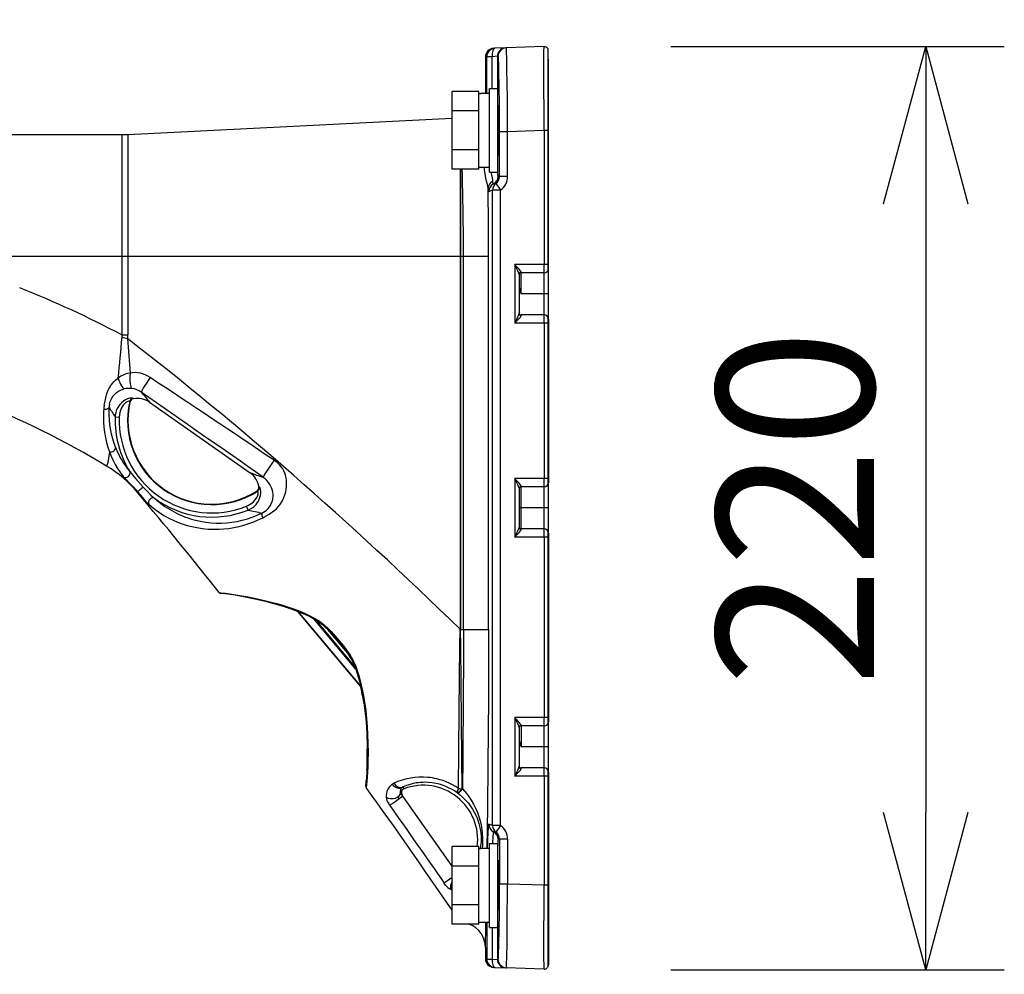
# Model space of a CAD drawing. Units: millimetres. Extents: x 2018 to 2154, y 615 to 729.
# Drawn here: x 2094 to 2110, y 695 to 710 of the extents above; entities that cross this region are included whole.
import ezdxf

# ---------------------------------------------------------------- set-up
doc = ezdxf.new("R2010")
doc.units = ezdxf.units.MM
doc.layers.add('GAIKEI', color=7, linetype='Continuous')
doc.layers.add('SUNPO', color=3, linetype='Continuous')
doc.styles.get("Standard").update_dxf_attribs({"font": 'monotxt.shx', "bigfont": 'bigfont.shx'})
doc.dimstyles.get("Standard").update_dxf_attribs({"dimscale": 0, "dimtxt": 2.5, "dimasz": 2.5, "dimexe": 1.25, "dimexo": 2, "dimtad": 1, "dimdec": 8, "dimtxsty": 'Standard', "dimblk": 'OPEN30', "dimcen": 2.5, "dimadec": 8, "dimazin": 2, "dimtfac": 1, "dimtdec": 8, "dimtmove": 0, "dimatfit": 3, "dimldrblk": 'OPEN30', "dimfxl": 1, "dimfrac": 2, "dimarcsym": 0})

# ---------------------------------------------------------------- blocks, each defined once
blk = doc.blocks.new('_Open30')
at = {"color": 0, "linetype": 'ByBlock', "lineweight": -2}
for p, q in [((-1, 0.2679), (0, 0)), ((0, 0), (-1, -0.2679)), ((0, 0), (-1, 0))]:
    blk.add_line(p, q, dxfattribs=at)
blk = doc.blocks.new('*D3')
at = {"layer": 'Defpoints', "color": 0}
for p in [(2102.768, 714.771), (2102.768, 709.573), (2080.885, 695.022)]:
    blk.add_point(p, dxfattribs=at)
at = {"layer": 'SUNPO', "color": 0, "lineweight": -2}
for p, q in [((2080.885, 697.022), (2080.885, 716.021)), ((2102.768, 711.573), (2102.768, 716.021)), ((2083.385, 714.771), (2100.268, 714.771))]:
    blk.add_line(p, q, dxfattribs=at)
at = {"layer": 'SUNPO', "color": 0, "lineweight": -2, "xscale": 2.5, "yscale": 2.5, "zscale": 2.5, "rotation": 180}
blk.add_blockref('_Open30', (2080.885, 714.771), dxfattribs=at)
at = {"layer": 'SUNPO', "color": 0, "lineweight": -2, "xscale": 2.5, "yscale": 2.5, "zscale": 2.5}
blk.add_blockref('_Open30', (2102.768, 714.771), dxfattribs=at)
at = {"layer": 'SUNPO', "color": 0, "insert": (2091.826, 716.521), "char_height": 2.5, "attachment_point": 5}
blk.add_mtext('328', dxfattribs=at)
blk = doc.blocks.new('*D4')
at = {"layer": 'Defpoints', "color": 0}
for p in [(2102.699, 709.771), (2102.699, 695.093), (2108.753, 695.093)]:
    blk.add_point(p, dxfattribs=at)
at = {"layer": 'SUNPO', "color": 0, "lineweight": -2}
for p, q in [((2104.699, 709.771), (2110.003, 709.771)), ((2108.753, 707.271), (2108.753, 697.593)), ((2104.699, 695.093), (2110.003, 695.093))]:
    blk.add_line(p, q, dxfattribs=at)
at = {"layer": 'SUNPO', "color": 0, "lineweight": -2, "xscale": 2.5, "yscale": 2.5, "zscale": 2.5}
for p, rotation in [((2108.753, 709.771), 90), ((2108.753, 695.093), 270)]:
    blk.add_blockref('_Open30', p, dxfattribs=dict(at, rotation=rotation))
at = {"layer": 'SUNPO', "color": 0, "insert": (2107.003, 702.437), "char_height": 2.5, "attachment_point": 5, "rotation": 90}
blk.add_mtext('220', dxfattribs=at)

msp = doc.modelspace()

# ---------------------------------------------------------------- linework, layer by layer
at = {"layer": 'GAIKEI', "color": 1, "ltscale": 0.3}
for p, q in [((2095.96871296, 708.3710833), (2095.96871296, 705.18536276)), ((2096.06860644, 708.37358219), (2096.06860644, 705.18536276)), ((2102.74334612, 708.43616768), (2102.74334612, 706.20220863)), ((2101.34974563, 707.82180548), (2101.34974563, 700.50611572)), ((2101.35640387, 707.82180548), (2101.35640387, 700.50611572)), ((2102.74334612, 706.30401088), (2102.21758372, 706.30401088)), ((2102.75334555, 705.83725259), (2102.31992714, 705.83725259)), ((2102.74334612, 705.3704943), (2102.21758372, 705.3704943)), ((2102.74334612, 705.47230056), (2102.74334612, 702.8015411)), ((2102.74334612, 702.90334335), (2102.21758372, 702.90334335)), ((2102.75334555, 702.43658506), (2102.28658726, 702.43658506)), ((2102.74334612, 702.07163302), (2102.74334612, 699.00079503)), ((2102.74334612, 701.96982677), (2102.21758372, 701.96982677)), ((2102.74334612, 699.10259728), (2102.21758372, 699.10259728)), ((2102.75334555, 698.63583899), (2102.31992714, 698.63583899)), ((2102.74334612, 698.16908071), (2102.21758372, 698.16908071)), ((2102.74334612, 698.27088696), (2102.74334612, 695.13573781))]:
    msp.add_line(p, q, dxfattribs=at)
at = {"layer": 'GAIKEI', "color": 7}
msp.add_line((2102.75334555, 698.23576046), (2102.75334555, 695.1708643), dxfattribs=at)
for points in [[(2101.88185455, 709.74092431, 0.4040262106), (2101.75314922, 709.60764605)], [(2102.74334359, 709.73743542, 0.2689393281), (2102.68433871, 709.76894882)], [(2095.96871286, 708.37108328, 0.0124902692), (2096.06860787, 708.37357909)], [(2095.7292675, 703.09913759, 0.042120068), (2093.638308, 704.13297457)], [(2096.22536881, 702.6751118, 0.0821118584), (2095.72926773, 703.09914052)], [(2097.51988482, 701.09022942, 0.0072709691), (2096.22539598, 702.67513208)], [(2097.51990904, 701.09025092, 0.2066179385), (2097.54319259, 701.07775173)], [(2099.85016471, 698.01454702, 0.1822027578), (2099.85626978, 697.99183592)], [(2101.22138919, 696.03956296, 0.0062924706), (2099.85629805, 697.99185249)], [(2101.75314765, 695.44569205, 0.3110516816), (2101.49577443, 695.81943217)], [(2101.75314922, 695.26552407, 0.4040262106), (2101.88185455, 695.13224581)], [(2102.68433871, 695.10422517, 0.4244747153), (2102.75334555, 695.17086428)]]:
    msp.add_lwpolyline(points, format="xyb", dxfattribs=at)
at = {"layer": 'GAIKEI', "color": 1, "ltscale": 0.3}
for points in [[(2101.90321866, 709.74167341, 0.4040341133), (2101.77455939, 709.60839205)], [(2101.81486982, 709.01947161, 0.0190542149), (2101.68152872, 709.02454339)], [(2101.81486828, 709.02454511, 0.0094841897), (2101.74818912, 709.02328099)], [(2101.75287605, 709.02309947, 0.0092379502), (2101.75314929, 709.03788232)], [(2101.4034995, 706.4373707, 0.0072084001), (2101.38353257, 707.8218021)], [(2101.91980478, 707.5940699, 0.2422302471), (2101.97558179, 707.7024457)], [(2101.9755864, 707.70245667, 0.0938324256), (2101.96477055, 707.70427769)], [(2101.99279112, 707.48566294, 0.2420133058), (2102.10426519, 707.70244542)], [(2101.88074928, 707.58476939, 0.2852293206), (2101.80664866, 707.46524556)], [(2101.91980436, 707.59407309, 0.2419739255), (2101.86431616, 707.48566232)], [(2101.88075097, 707.58476506, 0.0183347744), (2101.89812888, 707.58881114)], [(2101.91980716, 707.59407335, 0.015823402), (2101.89813307, 707.58880889)], [(2101.80327506, 706.4373717, 0.0039955773), (2101.79466024, 707.51527353)], [(2101.80664601, 707.46524538, 0.0203842409), (2101.83162851, 707.47334)], [(2102.31992714, 706.17065137, 0.4142135726), (2102.28658726, 706.13731149)], [(2102.31996077, 706.17065148, 0.0253084475), (2102.32032767, 706.1806062)], [(2102.68666579, 706.17065137, 0.4142134877), (2102.75334555, 706.23733111)], [(2095.96871166, 705.18536271, 0.0282743774), (2094.34656097, 705.93231426)], [(2102.28658726, 705.53719369, 0.4142135215), (2102.31992714, 705.50385382)], [(2102.32032673, 705.49390295, 0.0253086833), (2102.31995983, 705.50385767)], [(2102.75334555, 705.43717406, 0.4142133767), (2102.68666584, 705.50385382)], [(2096.06069791, 705.12630446, 0.0704731525), (2096.06857804, 705.18536319)], [(2095.91269461, 704.49775348, 0.0052112163), (2095.97414673, 705.15138041)], [(2096.0606769, 705.12631774, 0.0004894122), (2096.10157689, 704.57994741)], [(2098.39124239, 703.1938536, 0.0017870402), (2096.42205877, 704.50795864)], [(2096.12935317, 704.3336038, 0.0856987181), (2096.01027249, 704.32744295)], [(2096.28068599, 704.27562601, 0.122342706), (2096.12934876, 704.33358555)], [(2098.21867653, 702.92338347, 0.0001027475), (2096.2803634, 704.27576207)], [(2096.28067981, 704.27561123, 0.0069534733), (2096.4107549, 704.11556143)], [(2096.09552546, 704.12816355, 0.6734846268), (2098.13051385, 702.70324839)], [(2096.10057761, 704.1194568, 0.6694829011), (2098.12060492, 702.7050184)], [(2096.147645, 704.17832411, 0.2928256815), (2096.09551643, 704.12816685)], [(2096.15226834, 704.17011341, 0.2969132331), (2096.1005871, 704.11945529)], [(2096.41074139, 704.1155419, 0.2048896319), (2096.15226298, 704.17014029)], [(2095.69073344, 704.06678874, 0.0220437007), (2095.68269117, 704.00653795)], [(2095.76831636, 704.03356949, 0.003685611), (2095.86403558, 703.88280049)], [(2095.77428177, 704.08323435, 0.034688128), (2095.76831742, 704.0335684)], [(2095.86403888, 703.88280487, 0.1495529629), (2096.09691945, 703.0129559)], [(2095.93016889, 703.88046852, 0.543219482), (2097.95431, 702.46314673)], [(2095.86952071, 703.39637895, 0.076855825), (2096.0969515, 703.01298079)], [(2098.45723444, 703.14229417, 0.0363694773), (2098.39126016, 703.19389872)], [(2098.15055331, 702.77091929, 0.2048890136), (2098.01084332, 702.99513599)], [(2098.01085817, 702.99515498, 0.0073560322), (2098.21884149, 702.92333679)], [(2098.25235794, 702.89705706, 0.0303822916), (2098.2188381, 702.92332842)], [(2102.68666579, 702.76998384, 0.4142134877), (2102.75334555, 702.83666357)], [(2098.12060313, 702.70502652, 0.296910446), (2098.15052983, 702.77091713)], [(2098.13052134, 702.7032401, 0.2928257146), (2098.15982477, 702.76937972)], [(2102.31992714, 702.76998384, 0.4142135215), (2102.28658726, 702.73664396)], [(2102.31996077, 702.76998395, 0.0253084475), (2102.32032767, 702.77993867)], [(2096.48928448, 702.58940538, 0.2604826979), (2097.97912313, 702.40180388)], [(2097.97912262, 702.40179643, 0.0044012077), (2098.19935911, 702.3537449)], [(2102.28658726, 702.13652616, 0.4142135215), (2102.31992714, 702.10318628)], [(2102.32032673, 702.09323541, 0.0253086833), (2102.31995983, 702.10319013)], [(2102.75334555, 702.03650653, 0.4142133767), (2102.68666584, 702.10318628)], [(2099.81663531, 699.34258272, 0.0183317539), (2099.76751872, 699.60084779)], [(2102.31992714, 698.96923777, 0.4142135726), (2102.28658726, 698.93589789)], [(2102.31996077, 698.96923788, 0.0253084475), (2102.32032767, 698.9791926)], [(2102.68666579, 698.96923777, 0.4142134877), (2102.75334555, 699.03591751)], [(2099.86846306, 698.26680541, 0.0143729208), (2099.87413134, 698.60321952)], [(2102.28658726, 698.33578009, 0.4142135215), (2102.31992714, 698.30244022)], [(2102.32032673, 698.29248935, 0.0253086833), (2102.31995983, 698.30244407)], [(2102.75334555, 698.23576046, 0.4142133971), (2102.68666584, 698.30244022)], [(2099.85016516, 698.01454832, 0.0052629144), (2099.85794054, 698.09998057)], [(2100.27091545, 698.04260869, 0.2655320269), (2100.1737918, 697.83824708)], [(2100.29809392, 698.05877118, 0.0459600221), (2100.27095088, 698.04256332)], [(2100.43982412, 697.99866916, 0.0472925134), (2100.42855722, 697.99304362)], [(2101.62364363, 697.05137199, 0.5640256388), (2100.45968942, 697.9714321)], [(2100.1739123, 697.8382582, 0.1324649199), (2100.20856746, 697.73995879)], [(2100.4038987, 697.92092521, 0.1151615314), (2100.41684659, 697.88725829)], [(2100.45968707, 697.97143825, 0.4903438696), (2100.42848301, 697.87071271)], [(2101.32634278, 697.97518635, 0.0380546982), (2101.38206658, 697.9716697)], [(2100.23160009, 697.70736841, 0.0002830051), (2101.09727852, 696.47192632)], [(2101.83162858, 697.39983417, 0.0203842409), (2101.80664606, 697.4079288)], [(2101.80664866, 697.40792856, 0.2852293206), (2101.88074928, 697.28840473)], [(2101.86431614, 697.38751183, 0.2419738008), (2101.91980427, 697.27910106)], [(2102.10426526, 697.17072903, 0.2420129132), (2101.99279121, 697.3875112)], [(2101.89812896, 697.28436306, 0.0183348049), (2101.88075101, 697.28840915)], [(2101.89813044, 697.28436337, 0.0158406022), (2101.91980449, 697.2790987)], [(2101.97558184, 697.17072857, 0.2422299376), (2101.91980481, 697.27910426)], [(2101.96477013, 697.16889863, 0.0938395256), (2101.97558598, 697.17071963)], [(2101.81486982, 697.01711961, 0.0190542149), (2101.68152872, 697.0221914)], [(2101.81486828, 697.02218911, 0.0094841897), (2101.74818912, 697.02092499)], [(2101.11958846, 696.43980708, 0.131412531), (2101.19925307, 696.37416287)], [(2101.19922894, 696.37411118, 0.0273869192), (2101.22141506, 696.36524482)], [(2101.75316723, 695.44568873, 0.0003579452), (2101.75969377, 695.84862517)]]:
    msp.add_lwpolyline(points, format="xyb", dxfattribs=at)
at = {"layer": 'GAIKEI', "color": 7}
for points in [[(2101.88185702, 709.74092406), (2101.90321934, 709.74167301)], [(2102.07082638, 709.74752536), (2101.90321934, 709.74167301)], [(2102.68434201, 709.76894876), (2102.08331656, 709.74796491)], [(2102.74334612, 709.73743631), (2102.74334612, 708.43616768)], [(2101.75314922, 709.60764603), (2101.75314922, 709.03788086)], [(2102.75334555, 709.5713189), (2102.74334612, 709.5713189)], [(2102.75334555, 706.23733113), (2102.75334555, 709.5713189)], [(2096.06860644, 708.37358219), (2101.22141644, 708.63122143)], [(2086.75020422, 708.3710833), (2095.96871296, 708.3710833)], [(2102.75334555, 705.43723914), (2102.75334555, 706.23700546)], [(2102.75334555, 705.43717406), (2102.75334555, 702.83666359)], [(2102.75334555, 702.03657161), (2102.75334555, 702.83633793)], [(2102.75334555, 702.03650653), (2102.75334555, 699.03591753)], [(2099.08630093, 700.63532001), (2099.02931948, 700.66809005), (2098.94420344, 700.71226792), (2098.85979567, 700.75136653), (2098.77630755, 700.78622857), (2098.66667509, 700.82726036), (2098.55924841, 700.86316821), (2098.42838779, 700.90226695), (2098.27707222, 700.94235455), (2098.10984379, 700.98153864), (2097.93399541, 701.01788618), (2097.77494725, 701.04666369), (2097.65424489, 701.06523427), (2097.56982886, 701.07540067), (2097.54569092, 701.07755762), (2097.54319203, 701.077753)], [(2099.08630093, 700.63532001), (2099.11881865, 700.61376218), (2099.16215809, 700.58000716), (2099.20483006, 700.54244698), (2099.2569927, 700.49185919), (2099.3179544, 700.42751549), (2099.39689243, 700.33764198), (2099.41625663, 700.31460679)], [(2099.41625663, 700.31460679), (2099.49253707, 700.21979658), (2099.5509388, 700.14112301), (2099.59232879, 700.07981137)], [(2099.65837363, 699.95682576), (2099.64178104, 699.99360872), (2099.61673945, 700.03988247), (2099.59232879, 700.07981137)], [(2099.65837363, 699.95682576), (2099.68453436, 699.88771633), (2099.70807418, 699.81830977), (2099.72921273, 699.74891549), (2099.74816992, 699.67974097), (2099.76514912, 699.6109408), (2099.78034583, 699.54262913), (2099.7939309, 699.47488303), (2099.81685207, 699.34131601), (2099.83493015, 699.21057741), (2099.8489221, 699.08288315), (2099.85941402, 698.95842432), (2099.86686588, 698.83757539), (2099.87312938, 698.66424617), (2099.87444791, 698.50219449), (2099.87180259, 698.35397207), (2099.86624323, 698.22326614), (2099.85686632, 698.08692338), (2099.85142099, 698.02698735), (2099.85016341, 698.01454997)], [(2102.75334555, 698.23582554), (2102.75334555, 699.03559186)], [(2101.75314922, 695.44569038), (2101.75314922, 695.26552409)], [(2101.90321934, 695.13150111), (2101.88185702, 695.13224592)], [(2101.90321934, 695.13150111), (2102.07082638, 695.12564876)], [(2102.68434201, 695.10422536), (2102.08331656, 695.12521334)]]:
    msp.add_lwpolyline(points, dxfattribs=at)
at = {"layer": 'GAIKEI', "color": 1, "ltscale": 0.3}
for points in [[(2102.07082638, 709.74752536), (2102.08331656, 709.74796491)], [(2102.10426387, 708.4159081), (2102.10108538, 708.94487354), (2102.0953876, 709.40819275), (2102.09136668, 709.59788652), (2102.08917305, 709.66782225), (2102.08577478, 709.73344379), (2102.08412645, 709.7463614), (2102.08376838, 709.74747655), (2102.08358515, 709.74778981), (2102.08340618, 709.74794451), (2102.08331656, 709.74796491)], [(2102.68434201, 708.43616768), (2102.68338155, 709.42812666), (2102.68368268, 709.6881549), (2102.68422798, 709.76728017), (2102.68430133, 709.76876166), (2102.68434201, 709.76894876)], [(2101.75314922, 709.60764603), (2101.77455649, 709.60839485)], [(2101.77455649, 709.02408829), (2101.77455649, 709.60839485)], [(2101.8583376, 709.60839485), (2101.77455649, 709.60839485)], [(2101.94213898, 709.6142472), (2101.8583376, 709.60839485)], [(2101.8583376, 709.10454835), (2101.8583376, 709.60839485)], [(2101.94213898, 709.6142472), (2101.9546333, 709.61468675)], [(2101.94213898, 709.6142472), (2101.94213898, 709.10454835)], [(2101.97558061, 708.4159081), (2101.9741562, 708.85066144), (2101.97139273, 709.13551549), (2101.96739221, 709.36713656), (2101.96417291, 709.48345979), (2101.96064035, 709.5645101), (2101.95817, 709.59758539), (2101.95589902, 709.61252979), (2101.95539025, 709.61391753), (2101.95505659, 709.61445484), (2101.95488562, 709.6146054), (2101.9546333, 709.61468675)], [(2101.81486787, 707.77095324), (2101.81486787, 709.10454835)], [(2101.81486787, 709.10454835), (2101.94822738, 709.10454835)], [(2101.94822738, 707.77095324), (2101.94822738, 709.10454835)], [(2101.22141644, 707.82180548), (2101.22141644, 709.05372864)], [(2101.64816848, 709.05372864), (2101.22141644, 709.05372864)], [(2101.64816848, 707.82180548), (2101.64816848, 709.05372864)], [(2101.64816848, 709.02454811), (2101.68152463, 709.02454811)], [(2101.75370279, 709.02347777), (2101.75314922, 709.03788086)], [(2101.64816848, 708.74574578), (2101.22141644, 708.74574578)], [(2101.95886587, 708.77116184), (2101.94822738, 708.77116184)], [(2101.97558061, 707.70244619), (2101.97558061, 708.4159081)], [(2102.10426387, 708.4159081), (2101.97558061, 708.4159081)], [(2102.68434201, 708.43616768), (2102.10426387, 708.4159081)], [(2102.10426387, 707.70244619), (2102.10426387, 708.4159081)], [(2102.68434201, 708.43616768), (2102.68434201, 706.30401088)], [(2102.74334612, 708.43616768), (2102.68434201, 708.43616768)], [(2102.75334555, 708.45755041), (2102.74334612, 708.45755041)], [(2101.64816848, 708.12978434), (2101.22141644, 708.12978434)], [(2101.95886587, 708.10436428), (2101.94822738, 708.10436428)], [(2101.64816848, 707.85098601), (2101.81486787, 707.85098601)], [(2101.79466137, 707.51527558), (2101.78999325, 707.54988531), (2101.78478383, 707.57446693), (2101.77141054, 707.62786288), (2101.75913599, 707.67778308), (2101.74568522, 707.7449716), (2101.73719969, 707.80929489), (2101.73409441, 707.85098601)], [(2101.64816848, 707.82180548), (2101.22141644, 707.82180548)], [(2101.81486787, 707.77095324), (2101.94822738, 707.77095324)], [(2101.87268775, 707.62974312), (2101.87075044, 707.64591656), (2101.86369345, 707.6824716), (2101.84816707, 707.75370132), (2101.84488269, 707.77095324)], [(2101.95494256, 707.70428575), (2101.95487748, 707.70429788), (2101.95474719, 707.70437523), (2101.9546129, 707.70453393), (2101.95434845, 707.70508337), (2101.95316008, 707.71144049), (2101.95198798, 707.7240975), (2101.94973327, 707.76781955), (2101.94822738, 707.81332809)], [(2101.96476716, 707.70428575), (2101.95494256, 707.70428575)], [(2102.10426387, 707.70244619), (2101.97558061, 707.70244619)], [(2101.88075, 707.58476762), (2101.88022096, 707.58483683), (2101.87979768, 707.58515423), (2101.87916689, 707.58606588), (2101.87792558, 707.58945201), (2101.87610629, 707.59839736), (2101.87268775, 707.62974312)], [(2101.86431197, 707.48566363), (2101.83162742, 707.47334028)], [(2101.86431197, 697.38751049), (2101.86431197, 707.48566363)], [(2101.99279586, 707.48566363), (2101.86431197, 707.48566363)], [(2101.99279586, 697.38751049), (2101.99279586, 707.48566363)], [(2091.68450613, 706.43737039), (2101.80327706, 706.43737039)], [(2101.40349978, 700.50287215), (2101.40349978, 706.43737039)], [(2101.80327706, 700.50287215), (2101.80327706, 706.43737039)], [(2102.21758372, 706.30401088), (2102.21758372, 705.3704943)], [(2102.32037083, 706.18060613), (2102.31849873, 706.1884446), (2102.3154504, 706.1944271), (2102.30671655, 706.20724295), (2102.28922858, 706.22834496), (2102.24901069, 706.2715093), (2102.21758372, 706.30401088)], [(2102.28658726, 706.14975287), (2102.28622506, 706.15445753), (2102.28368963, 706.16532806), (2102.27946507, 706.17746831), (2102.26839116, 706.2032139), (2102.25221372, 706.23653337), (2102.21758372, 706.30401088)], [(2102.6866658, 706.17065137), (2102.68660472, 706.17070018), (2102.68656004, 706.1707978), (2102.68634427, 706.17194963), (2102.68573788, 706.18174568), (2102.68451284, 706.25352484), (2102.68434201, 706.30401088)], [(2102.28658726, 706.14975287), (2102.28658726, 705.52475632)], [(2102.31992714, 705.83725259), (2102.31992714, 706.17065537)], [(2102.6866658, 706.17065137), (2102.31992714, 706.17065137)], [(2102.6866658, 705.50385382), (2102.6866658, 706.17065537)], [(2102.28658726, 705.98257725), (2102.28767388, 705.96367714), (2102.29044949, 705.94464261), (2102.29440947, 705.92547378), (2102.30062402, 705.90103871), (2102.31520621, 705.85221726), (2102.31992714, 705.83725259)], [(2102.21758372, 705.3704943), (2102.25202235, 705.43759321), (2102.26813884, 705.47075398), (2102.27935531, 705.49675602), (2102.28364482, 705.50902243), (2102.28621692, 705.52000685), (2102.28658726, 705.52475632)], [(2102.6866658, 705.50385382), (2102.31992714, 705.50385382)], [(2102.68434201, 705.3704943), (2102.68490772, 705.45782425), (2102.6856484, 705.49041118), (2102.68621811, 705.50133452), (2102.68652337, 705.5036055), (2102.68658845, 705.50378047), (2102.6866658, 705.50385382)], [(2102.21758372, 705.3704943), (2102.26908303, 705.42410589), (2102.2932251, 705.45075499), (2102.30893458, 705.47024535), (2102.31514927, 705.47956518), (2102.31928822, 705.48809552), (2102.32037083, 705.49390306)], [(2102.68434201, 705.3704943), (2102.68434201, 702.90334335)], [(2095.96871296, 705.18536276), (2095.97326306, 705.16811898), (2095.97413403, 705.15138383)], [(2095.96871296, 705.18536276), (2096.06860644, 705.18536276)], [(2095.97413403, 705.15138383), (2096.06067448, 705.12630984)], [(2096.1015353, 704.57991752), (2096.0629576, 704.5725186), (2096.02295948, 704.55998774), (2096.00148713, 704.55116841), (2095.97921716, 704.5404159), (2095.95741115, 704.52823911), (2095.93462427, 704.51365691), (2095.91273278, 704.49774806)], [(2096.42202061, 704.50791045), (2096.38614931, 704.52965539), (2096.35005009, 704.54774974), (2096.31398754, 704.56218951), (2096.26948814, 704.57518032), (2096.22615283, 704.58295358), (2096.18433969, 704.58606299), (2096.14202579, 704.58495597), (2096.1015353, 704.57991752)], [(2095.69069212, 704.066796), (2095.69893348, 704.11290278), (2095.70852602, 704.16107717), (2095.72023899, 704.21033817), (2095.72742627, 704.2354407), (2095.74398632, 704.28241045), (2095.7540835, 704.30581998), (2095.76550748, 704.32901373), (2095.77830692, 704.35186169), (2095.79250651, 704.37424968), (2095.81736899, 704.40787855), (2095.84547104, 704.43967186), (2095.87659702, 704.46921059), (2095.91273278, 704.49774806)], [(2095.77429013, 704.08323389), (2095.78241746, 704.11609767), (2095.79469201, 704.14957584), (2095.81144343, 704.18270822), (2095.83300526, 704.21483532), (2095.85845372, 704.24399958), (2095.8868977, 704.26931788), (2095.91689213, 704.29004128), (2095.94803437, 704.30653212), (2095.9796079, 704.31895323), (2096.01027392, 704.32743062)], [(2096.14764622, 704.17832909), (2096.14724734, 704.17886226), (2096.14590841, 704.17981871), (2096.13764266, 704.18171922), (2096.12723622, 704.18197154), (2096.11346391, 704.18088092), (2096.09665555, 704.17807677), (2096.07733215, 704.17317261), (2096.06008023, 704.16735693), (2096.04198175, 704.15979118), (2096.01815707, 704.14739448), (2095.99464992, 704.13214896), (2095.96535537, 704.10812491), (2095.93896673, 704.08026304), (2095.91616772, 704.04931616), (2095.89734482, 704.01601296), (2095.88266101, 703.98096781), (2095.87314981, 703.94886098), (2095.86693925, 703.916034), (2095.86404162, 703.88280401)], [(2096.09552826, 704.12816458), (2096.09404277, 704.12993092), (2096.09173925, 704.13085484), (2096.08280203, 704.13101754), (2096.06857803, 704.12750124), (2096.05802503, 704.12313025), (2096.04610856, 704.11667552), (2096.02881596, 704.104515), (2096.01095766, 704.08824794), (2095.99368947, 704.06831403), (2095.97613629, 704.04252363), (2095.96126524, 704.01431583), (2095.94927968, 703.98447997), (2095.93948363, 703.95056225), (2095.93312251, 703.91574901), (2095.93017193, 703.88046795)], [(2096.10057885, 704.11945927), (2096.09552826, 704.12816458)], [(2096.15226953, 704.17010814), (2096.14764622, 704.17832909)], [(2096.41075947, 704.11556864), (2098.01086196, 702.99516231)], [(2095.68272349, 704.00653843), (2095.68009844, 703.96760653), (2095.67758328, 703.88247435), (2095.67941058, 703.79943805), (2095.68530373, 703.7185587), (2095.69501431, 703.6398974), (2095.70960864, 703.55706861), (2095.72810587, 703.4772068), (2095.75015206, 703.40059669), (2095.77533194, 703.32759649)], [(2095.76831149, 704.03357001), (2095.7664882, 703.99714526), (2095.7656011, 703.91737293), (2095.7688528, 703.83957033), (2095.77597086, 703.76379465), (2095.78670297, 703.69009445), (2095.80224562, 703.61220236), (2095.8214754, 703.53709402), (2095.84404663, 703.46504214), (2095.86954403, 703.39638853)], [(2095.86404162, 703.88280801), (2095.9301678, 703.88046795)], [(2095.77533194, 703.32759649), (2095.75966726, 703.22793093), (2095.74561824, 703.15550458), (2095.73839029, 703.12650315), (2095.72926583, 703.09913778)], [(2095.77533194, 703.32759649), (2095.80328343, 703.2563097), (2095.83392504, 703.18862882), (2095.86689044, 703.12466359), (2095.90176062, 703.06457286), (2095.93774582, 703.00893448), (2095.97415843, 702.95797234), (2095.99767785, 702.92744061)], [(2096.09692013, 703.01295553), (2096.13782576, 702.96229039), (2096.18662281, 702.90553698), (2096.31089853, 702.76624777)], [(2098.21106393, 702.2778543), (2098.24129039, 702.29438995), (2098.31428245, 702.33726943), (2098.33608847, 702.35070794), (2098.36920857, 702.37285988), (2098.40174682, 702.39781598), (2098.43011332, 702.4231791), (2098.45707995, 702.45139917), (2098.48238599, 702.48259823), (2098.50678037, 702.51840859), (2098.52876549, 702.55740544), (2098.54806448, 702.5994913), (2098.56436408, 702.64452374), (2098.57644738, 702.68858759), (2098.58533579, 702.73492642), (2098.59058589, 702.78341421), (2098.59161556, 702.83383504), (2098.58907199, 702.87371513), (2098.58318697, 702.9142911), (2098.57355375, 702.95504616), (2098.56173916, 702.99042098), (2098.54668901, 703.02477825), (2098.52852131, 703.05741413), (2098.50682105, 703.08872307), (2098.48280927, 703.11703676), (2098.45723452, 703.14228999)], [(2095.99767785, 702.92744061), (2096.04342256, 702.8796651), (2096.09714404, 702.82602911), (2096.14932295, 702.77179086), (2096.22414244, 702.68826206)], [(2098.19935509, 702.35373186), (2098.22422171, 702.36702794), (2098.24871385, 702.38303442), (2098.27268095, 702.40226846), (2098.29513403, 702.42443254), (2098.31540988, 702.44911192), (2098.33293438, 702.47563072), (2098.34748404, 702.50347232), (2098.3589975, 702.53225811), (2098.36495573, 702.55169139), (2098.36961158, 702.57138925), (2098.37298544, 702.59149013), (2098.37503665, 702.61176585), (2098.3751628, 702.65254132), (2098.37175227, 702.68339457), (2098.36526086, 702.7144268), (2098.3554568, 702.74589058), (2098.34209151, 702.77768388), (2098.32450993, 702.810222), (2098.30287075, 702.84219041), (2098.27812229, 702.87181863), (2098.2523603, 702.89705958)], [(2102.21758372, 702.90334335), (2102.21758372, 701.96982677)], [(2102.28658726, 702.74908534), (2102.28622506, 702.75378999), (2102.28368963, 702.76466053), (2102.27946507, 702.77680078), (2102.26839116, 702.80254636), (2102.25221372, 702.83586584), (2102.21758372, 702.90334335)], [(2102.32037083, 702.77993859), (2102.31849873, 702.78777706), (2102.3154504, 702.79375957), (2102.30671655, 702.80657542), (2102.28922858, 702.82767743), (2102.24901069, 702.87084177), (2102.21758372, 702.90334335)], [(2102.6866658, 702.76998384), (2102.68660472, 702.77003265), (2102.68656004, 702.77013027), (2102.68634427, 702.77128209), (2102.68573788, 702.78107815), (2102.68451284, 702.85285731), (2102.68434201, 702.90334335)], [(2096.22414244, 702.68826206), (2096.22536734, 702.67510841)], [(2096.22414244, 702.68826206), (2096.29417979, 702.60717521), (2096.34422214, 702.55067399), (2096.38564054, 702.50639036), (2096.39927442, 702.49329379)], [(2096.31089853, 702.76624777), (2096.38189634, 702.69111902), (2096.43329389, 702.64025451), (2096.47555899, 702.60114776), (2096.48928635, 702.58940639)], [(2097.95431193, 702.46314867), (2097.98435529, 702.47690057), (2098.01302305, 702.49331006), (2098.03998141, 702.51228352), (2098.06476654, 702.53359304), (2098.08706505, 702.55717753), (2098.10621348, 702.58261786), (2098.11779615, 702.60199433), (2098.12695328, 702.62137067), (2098.13268761, 702.63734874), (2098.13647248, 702.65211803), (2098.13866612, 702.66686293), (2098.13908126, 702.67911307), (2098.13740453, 702.6928691), (2098.13424631, 702.70074825), (2098.13262653, 702.70249819), (2098.13051438, 702.703247)], [(2097.9791256, 702.4018045), (2098.01645786, 702.41975229), (2098.05135244, 702.44225017), (2098.06771312, 702.4551271), (2098.08325164, 702.4690417), (2098.10520008, 702.49216237), (2098.12483287, 702.51745213), (2098.14184461, 702.54466694), (2098.15593844, 702.57344459), (2098.16686992, 702.60337807), (2098.17439913, 702.63363294), (2098.17893695, 702.66907696), (2098.17903871, 702.7013505), (2098.17587635, 702.72855317), (2098.16973915, 702.75291502), (2098.1664629, 702.76107902), (2098.16336576, 702.76649195), (2098.16093209, 702.7689419), (2098.1598292, 702.76938145)], [(2098.13051438, 702.703247), (2098.1206043, 702.70502149)], [(2098.1598292, 702.76938145), (2098.15052551, 702.77091575)], [(2102.32037083, 702.77993859), (2102.31247941, 702.77916124), (2102.30497061, 702.77666235), (2102.29835317, 702.77260475), (2102.29289143, 702.76713901), (2102.28904548, 702.76069655), (2102.28658726, 702.74908534)], [(2102.28658726, 702.74908534), (2102.28658726, 702.12408879)], [(2102.31992714, 702.10318628), (2102.31992714, 702.76998784)], [(2102.6866658, 702.76998384), (2102.31992714, 702.76998384)], [(2102.6866658, 702.10318628), (2102.6866658, 702.76998784)], [(2096.48928635, 702.58940639), (2096.53136008, 702.55263157), (2096.58961124, 702.50596708), (2096.65535495, 702.45861485), (2096.72618192, 702.41321621), (2096.80100127, 702.37095524), (2096.84130452, 702.35042721), (2096.88242992, 702.33099793), (2096.92367749, 702.31298893), (2096.96559251, 702.29614403), (2097.02285055, 702.27541249), (2097.08106918, 702.25692739), (2097.14012624, 702.24074582), (2097.22147354, 702.22254558), (2097.30388319, 702.20876927), (2097.38707405, 702.19949425), (2097.47076968, 702.19476506), (2097.55469735, 702.1946105), (2097.63837258, 702.19901803), (2097.72173454, 702.20797565), (2097.80447785, 702.22144683), (2097.88628511, 702.23936208), (2097.96683879, 702.26162392), (2098.04121859, 702.28642532), (2098.11393393, 702.31481636), (2098.15700465, 702.33365952), (2098.19935509, 702.35373186)], [(2096.39927442, 702.49329379), (2096.44250797, 702.45615263), (2096.50205339, 702.40928063), (2096.56856218, 702.36218072), (2096.6401705, 702.31700999), (2096.71582829, 702.27491186), (2096.78572321, 702.24070101), (2096.85793792, 702.20971759), (2096.93215088, 702.18218939), (2097.00806498, 702.15829963), (2097.0853995, 702.13816622), (2097.16391424, 702.12188289), (2097.25200127, 702.10840784), (2097.34098353, 702.09979615), (2097.43055192, 702.09608035), (2097.51168358, 702.09695533), (2097.59284364, 702.10183508), (2097.6737962, 702.11071136), (2097.7543052, 702.12354748), (2097.8341182, 702.14029477), (2097.91297488, 702.16087987), (2097.99115596, 702.18538015), (2098.06783514, 702.21353914), (2098.14035111, 702.24411968), (2098.21106806, 702.2778543)], [(2097.9791256, 702.4018045), (2097.95431193, 702.46314867)], [(2102.21758372, 701.96982677), (2102.25202235, 702.03692568), (2102.26813884, 702.07008645), (2102.27935531, 702.09608849), (2102.28364482, 702.1083549), (2102.28621692, 702.11933932), (2102.28658726, 702.12408879)], [(2102.21758372, 701.96982677), (2102.26908303, 702.02343836), (2102.2932251, 702.05008746), (2102.30893458, 702.06957782), (2102.31514927, 702.07889765), (2102.31928822, 702.08742799), (2102.32037083, 702.09323553)], [(2102.6866658, 702.10318628), (2102.31992714, 702.10318628)], [(2102.68434201, 701.96982677), (2102.68490772, 702.05715671), (2102.6856484, 702.08974364), (2102.68621811, 702.10066699), (2102.68652337, 702.10293797), (2102.68658845, 702.10311293), (2102.6866658, 702.10318628)], [(2102.68434201, 701.96982677), (2102.68434201, 699.10259728)], [(2097.51990866, 701.09025145), (2097.5507171, 701.08775656), (2097.62160902, 701.07986928), (2097.71984204, 701.06604416), (2097.87942749, 701.03933399), (2097.97740406, 701.02095478), (2098.08087891, 701.00000333), (2098.16907168, 700.98084677), (2098.2598447, 700.95975303), (2098.34614911, 700.93826028), (2098.43415879, 700.91470419), (2098.5110008, 700.89260118), (2098.58889689, 700.86852006), (2098.65147024, 700.84779252), (2098.71459303, 700.82546561), (2098.79950557, 700.79287854), (2098.88502849, 700.75659622), (2098.97088521, 700.71598358), (2099.02989746, 700.68518327), (2099.08879982, 700.65168469)], [(2098.76954355, 700.79015587), (2099.7691131, 699.59891457)], [(2099.76749745, 699.60083962), (2098.77111039, 700.78828777)], [(2099.68743213, 699.8795686), (2099.02277113, 700.67167969)], [(2099.67171038, 699.92254984), (2099.06124308, 700.65007718)], [(2099.08879982, 700.65168469), (2099.11308432, 700.63615831), (2099.1367503, 700.61921165), (2099.16743659, 700.5950085), (2099.19760198, 700.56910422), (2099.24937001, 700.52053508), (2099.29942463, 700.46941825), (2099.36451301, 700.39803384), (2099.42769688, 700.32432964)], [(2099.24359501, 700.50528956), (2099.56003072, 700.12817286)], [(2101.32634424, 697.97520305), (2101.33728399, 699.20599478), (2101.34691308, 700.23750019), (2101.34969282, 700.50280294)], [(2101.35642014, 700.50287215), (2101.34969282, 700.50280294)], [(2101.34974977, 700.50611172), (2101.34969682, 700.50280294)], [(2101.34974977, 700.50611572), (2101.35640801, 700.50611572)], [(2101.35640801, 700.50611172), (2101.35642428, 700.50287215)], [(2101.35642014, 700.50287215), (2101.80327706, 700.50287215)], [(2101.38206811, 697.97165835), (2101.37685869, 698.45952665), (2101.35900852, 700.23773624), (2101.35642014, 700.50287215)], [(2101.40349978, 700.50287215), (2101.40266535, 699.98452493), (2101.40031716, 699.46883131), (2101.39202687, 698.45561148), (2101.38661007, 697.96824782)], [(2101.80327706, 700.50287215), (2101.80245903, 699.95700086), (2101.80014738, 699.41550044), (2101.79195897, 698.35416344), (2101.78465767, 697.67374014), (2101.77651407, 697.02177296)], [(2099.42769688, 700.32432964), (2099.41625663, 700.31460679)], [(2099.42769688, 700.32432964), (2099.46498847, 700.27886578), (2099.51076172, 700.22074477), (2099.55516323, 700.16105692), (2099.58945143, 700.11164135), (2099.60609696, 700.08613995)], [(2099.67472617, 699.95742001), (2099.6621585, 699.98631969), (2099.64823163, 700.01418569), (2099.62792338, 700.05055349), (2099.60609696, 700.08613995)], [(2099.67472617, 699.95742001), (2099.69583218, 699.90168801), (2099.71525732, 699.8456142), (2099.733307, 699.7887101), (2099.74985078, 699.73172878), (2099.77871792, 699.61857177), (2099.79254716, 699.55652745), (2099.80506175, 699.49470705), (2099.81846372, 699.42111674), (2099.83029057, 699.34799865), (2099.84836452, 699.21522112), (2099.86218563, 699.08567903), (2099.87249446, 698.95810279), (2099.87964106, 698.83346072), (2099.88452482, 698.68869364), (2099.88588415, 698.54948578), (2099.88415848, 698.41716407), (2099.88110615, 698.32345661), (2099.87680037, 698.23578887), (2099.87157468, 698.15600441), (2099.86595024, 698.08695192), (2099.85627221, 697.99183645)], [(2102.21758372, 699.10259728), (2102.21758372, 698.16908071)], [(2102.32037083, 698.97919253), (2102.31849873, 698.987031), (2102.3154504, 698.99301351), (2102.30671655, 699.00582935), (2102.28922858, 699.02693136), (2102.24901069, 699.0700957), (2102.21758372, 699.10259728)], [(2102.28658726, 698.94833927), (2102.28622506, 698.95304393), (2102.28368963, 698.96391446), (2102.27946507, 698.97605471), (2102.26839116, 699.0018003), (2102.25221372, 699.03511977), (2102.21758372, 699.10259728)], [(2102.6866658, 698.96923777), (2102.68660472, 698.96928658), (2102.68656004, 698.9693842), (2102.68634427, 698.97053603), (2102.68573788, 698.98033208), (2102.68451284, 699.05211124), (2102.68434201, 699.10259728)], [(2102.28658726, 698.94833927), (2102.28658726, 698.32334272)], [(2102.31992714, 698.96924177), (2102.31992714, 698.63583899)], [(2102.6866658, 698.96923777), (2102.31992714, 698.96923777)], [(2102.6866658, 698.30244022), (2102.6866658, 698.96924177)], [(2102.28658726, 698.78116365), (2102.28767388, 698.76226354), (2102.29044949, 698.74322901), (2102.29440947, 698.72406018), (2102.30062402, 698.69962511), (2102.31520621, 698.65080366), (2102.31992714, 698.63583899)], [(2102.21758372, 698.16908071), (2102.25202235, 698.23617961), (2102.26813884, 698.26934039), (2102.27935531, 698.29534242), (2102.28364482, 698.30760883), (2102.28621692, 698.31859325), (2102.28658726, 698.32334272)], [(2102.6866658, 698.30244022), (2102.31992714, 698.30244022)], [(2102.68434201, 698.16908071), (2102.68490772, 698.25641065), (2102.6856484, 698.28899758), (2102.68621811, 698.29992092), (2102.68652337, 698.3021919), (2102.68658845, 698.30236687), (2102.6866658, 698.30244022)], [(2101.32634424, 697.97520305), (2101.27782405, 698.00676858), (2101.22898633, 698.0347322), (2101.17837826, 698.06005864), (2101.1277946, 698.08197041), (2101.07849292, 698.1002968), (2101.02952491, 698.11570516), (2100.98095991, 698.12838258), (2100.94484042, 698.13619665), (2100.90900979, 698.14262284), (2100.87245061, 698.14785254), (2100.83628231, 698.15173517), (2100.76521529, 698.15567874), (2100.69601624, 698.15489325), (2100.62884812, 698.14978158), (2100.5638655, 698.14073034), (2100.50121894, 698.12809359), (2100.42967569, 698.10879861), (2100.36188492, 698.0854827), (2100.29810293, 698.05874811)], [(2102.21758372, 698.16908071), (2102.26908303, 698.2226923), (2102.2932251, 698.24934139), (2102.30893458, 698.26883175), (2102.31514927, 698.27815158), (2102.31928822, 698.28668192), (2102.32037083, 698.29248946)], [(2102.68434201, 698.16908071), (2102.68434201, 696.43700644)], [(2100.40387316, 697.92091999), (2100.40296152, 697.9314974), (2100.40322197, 697.94086617), (2100.40473187, 697.95137024), (2100.4072877, 697.96083263), (2100.41507323, 697.977356), (2100.42125938, 697.98576019), (2100.42855654, 697.99304508)], [(2100.43271189, 697.99738354), (2100.43090887, 697.99560092), (2100.42855654, 697.99304508)], [(2101.30407427, 697.90851929), (2101.2592128, 697.93840796), (2101.21422103, 697.96469485), (2101.16761361, 697.98840551), (2101.12122584, 698.00874243), (2101.07186722, 698.02706469), (2101.02307018, 698.04202123), (2100.96314641, 698.05631444), (2100.90446783, 698.0661389), (2100.84718938, 698.07186922), (2100.79144111, 698.07384308), (2100.75528894, 698.07322856), (2100.71989386, 698.07117322), (2100.68510517, 698.06773841), (2100.65114664, 698.06301335), (2100.58599718, 698.05003467), (2100.5319419, 698.03518802), (2100.48079666, 698.01750068), (2100.43271189, 697.99738354)], [(2100.43982582, 697.99866965), (2100.43964685, 697.99877141), (2100.43943521, 697.99880395), (2100.43880842, 697.99878768), (2100.43271189, 697.99738354)], [(2100.43982582, 697.99866965), (2100.45969065, 697.97143444)], [(2100.36184011, 697.84429762), (2100.36577969, 697.83194173), (2100.36976407, 697.82430276), (2100.37947064, 697.80917526)], [(2100.43983396, 697.85449255), (2100.43984209, 697.85442747), (2100.43981769, 697.85435826), (2100.43969966, 697.85417916), (2100.43816536, 697.85268553), (2100.43166595, 697.8474437), (2100.39645384, 697.82138459), (2100.37947064, 697.80917526)], [(2100.43983396, 697.85449255), (2100.41687625, 697.88727899)], [(2101.22141644, 696.73827411), (2100.43983396, 697.85449255)], [(2101.30803825, 697.90558898), (2101.30407427, 697.90852329)], [(2101.30803825, 697.90558898), (2101.35607021, 697.8674671), (2101.40096422, 697.82691554), (2101.44255772, 697.7842761), (2101.48076909, 697.73985818), (2101.51527293, 697.69434965), (2101.54644771, 697.64759154), (2101.57431371, 697.59979976), (2101.59890347, 697.55118181), (2101.61324136, 697.51901003), (2101.62619563, 697.48665101), (2101.64796097, 697.4217172), (2101.66429711, 697.35714146), (2101.67300655, 697.31001714), (2101.67897693, 697.26377607), (2101.68235079, 697.21917091), (2101.68339673, 697.17587214), (2101.68233865, 697.13447815), (2101.67940834, 697.0944963), (2101.67504149, 697.05776629), (2101.66927049, 697.02219211)], [(2101.38661007, 697.96824782), (2101.38206811, 697.97165422)], [(2101.38661007, 697.96824782), (2101.42134582, 697.9314934), (2101.45410372, 697.89313947), (2101.48479828, 697.8533978), (2101.50644959, 697.82279686), (2101.52692481, 697.79159367), (2101.56415945, 697.72799065), (2101.59684014, 697.6626661), (2101.62504794, 697.59599048), (2101.64868138, 697.52893625), (2101.66809426, 697.46131231), (2101.68335605, 697.39361515), (2101.69449517, 697.3271389), (2101.70191036, 697.26153349), (2101.70585394, 697.19733636), (2101.70672491, 697.15092018), (2101.70601677, 697.10556621), (2101.7039981, 697.06335006), (2101.70078307, 697.02208636)], [(2100.23153307, 697.70725498), (2100.20862004, 697.73999248)], [(2100.37947064, 697.80917526), (2100.29504647, 697.74992283), (2100.24970477, 697.71912251), (2100.23153307, 697.70725498)], [(2101.80664692, 697.40792863), (2101.8055195, 697.40783101), (2101.80477482, 697.40730597), (2101.80330146, 697.40515302), (2101.80114864, 697.39918665), (2101.79705437, 697.37764108), (2101.79398977, 697.35127284), (2101.78857697, 697.2768605), (2101.78357919, 697.16146505), (2101.77981872, 697.02180137)], [(2101.86431197, 697.38751049), (2101.83162742, 697.39983384)], [(2101.99279586, 697.38751049), (2101.86431197, 697.38751049)], [(2101.88075, 697.2884065), (2101.88047328, 697.28841464), (2101.87991157, 697.28812978), (2101.87935399, 697.28743378), (2101.87825524, 697.28483727), (2101.87664359, 697.27793084), (2101.87357899, 697.25358113), (2101.87077084, 697.2160575), (2101.86587895, 697.10218835)], [(2101.22141644, 695.81944949), (2101.22141644, 697.05136864)], [(2101.64816848, 697.05136864), (2101.22141644, 697.05136864)], [(2101.64816848, 695.81944949), (2101.64816848, 697.05136864)], [(2101.81486787, 695.76859724), (2101.81486787, 697.10219235)], [(2101.81486787, 697.10219235), (2101.94822738, 697.10219235)], [(2101.95494256, 697.16888437), (2101.95487348, 697.16887624), (2101.95473092, 697.16878262), (2101.95458449, 697.16859938), (2101.95429964, 697.16796046), (2101.95302165, 697.16055754), (2101.95176007, 697.14583291), (2101.94822738, 697.05984603)], [(2101.94822738, 695.76859724), (2101.94822738, 697.10219235)], [(2101.96476716, 697.16888437), (2101.95494256, 697.16888437)], [(2101.97558061, 697.17072793), (2101.97558061, 696.45726188)], [(2102.10426387, 697.17072793), (2101.97558061, 697.17072793)], [(2102.10426387, 697.17072793), (2102.10426387, 696.45726188)], [(2101.64816848, 697.02219211), (2101.68152463, 697.02219211)], [(2101.64816848, 696.74338978), (2101.22141644, 696.74338978)], [(2101.95886587, 696.76880584), (2101.94822738, 696.76880584)], [(2101.22146125, 696.5604112), (2101.14781399, 696.5086229), (2101.10237454, 696.4756575), (2101.09723433, 696.471783)], [(2101.11964273, 696.43984313), (2101.09723433, 696.471783)], [(2101.9546333, 695.25849137), (2101.95472692, 695.25849951), (2101.95491816, 695.25859313), (2101.95511353, 695.2587885), (2101.95549614, 695.25948037), (2101.95721768, 695.26757115), (2101.95892294, 695.28376087), (2101.96223573, 695.33996083), (2101.96720897, 695.49816255), (2101.97125443, 695.72729273), (2101.97407472, 696.01048632), (2101.97558061, 696.45726188)], [(2102.10426387, 696.45726188), (2101.97558061, 696.45726188)], [(2102.08331656, 695.12521334), (2102.08342245, 695.12523775), (2102.08349166, 695.12528256), (2102.08362996, 695.12544939), (2102.08384573, 695.12588481), (2102.08426888, 695.12742324), (2102.08620206, 695.14515539), (2102.08814338, 695.17996036), (2102.09188758, 695.29523779), (2102.09634405, 695.5238796), (2102.09994996, 695.80934417), (2102.10426387, 696.45726188)], [(2102.68434201, 696.43700644), (2102.10426387, 696.45726188)], [(2102.68434201, 695.10422536), (2102.68429306, 695.10453048), (2102.68393899, 695.12870523), (2102.68345877, 695.31017392), (2102.68434201, 696.43700644)], [(2102.74334612, 696.43700644), (2102.68434201, 696.43700644)], [(2102.75334555, 696.41562771), (2102.74334612, 696.41562771)], [(2101.64816848, 696.12742834), (2101.22141644, 696.12742834)], [(2101.95886587, 696.10200828), (2101.94822738, 696.10200828)], [(2101.64816848, 695.81944949), (2101.22141644, 695.81944949)], [(2101.64816848, 695.84862601), (2101.81486787, 695.84862601)], [(2101.77455649, 695.84863001), (2101.77455649, 695.26477927)], [(2101.81486787, 695.76859724), (2101.94822738, 695.76859724)], [(2101.8583376, 695.76859724), (2101.8583376, 695.26477927)], [(2101.94213898, 695.76859724), (2101.94213898, 695.25892692)], [(2101.77455649, 695.26477927), (2101.75314922, 695.26552409)], [(2101.77455649, 695.26477927), (2101.8583376, 695.26477927)], [(2101.8583376, 695.26477927), (2101.94213898, 695.25892692)], [(2101.94213898, 695.25892692), (2101.9546333, 695.25849137)], [(2102.75334555, 695.30185122), (2102.74334612, 695.30185122)], [(2102.07082638, 695.12564876), (2102.08331656, 695.12521334)]]:
    msp.add_lwpolyline(points, dxfattribs=at)
for centre, major_axis, ratio, start_param, end_param in [((2101.90787119, 709.60839485), (-0.00465586, 0.13327811), 0.37125, 0.0000000031, 1.5578327049), ((2102.07548222, 709.6142472), (-0.00465586, 0.13327811), 0.999848, 0.0000001642, 1.5358952246), ((2102.08796841, 709.61468675), (-0.00465586, 0.13327811), 0.999848, 0.0000001642, 1.5358952246), ((2101.95498737, 708.43776306), (0, -0.40060761), 0.017455, 3.1422041005, 3.7289756477), ((2101.95498737, 708.43776306), (0, -0.40060761), 0.017455, 1.5707963468, 3.1422041005), ((2101.95498737, 708.43776306), (0, -0.40060761), 0.017455, 6.2825738603, 7.8539816082), ((2101.95498737, 708.43776306), (0, -0.40060761), 0.017455, 5.6958005921, 6.2825738603), ((2101.82160346, 707.70428575), (0, -0.13335951), 0.999848, 0.4595957724, 1.5707964912), ((2101.9279394, 707.51527558), (0.13262695, 0.01395538), 0.947522, 1.8988575261, 3.0310098905), ((2101.99744771, 707.48566363), (0.07760312, -0.10845635), 0.028388, 3.1572047734, 4.6920791707), ((2101.82634065, 708.79326898), (-0.02014963, -1.32808052), 0.034074, 6.0081869587, 6.2932019002), ((2102.31992714, 706.14975287), (0.03333988, 0), 0.925453, 1.5575669271, 3.1415926536), ((2102.31992714, 705.52475632), (0.03333988, 0), 0.925453, 3.1415926536, 4.7256183793), ((2098.635948, 413.38315754), (23.961979, -299.32594359), 0.279846, 2.8318185132, 2.892534579), ((2096.16742557, 704.64124956), (-0.03297359, -0.30936655), 0.194393, 4.9326381344, 6.1962256443), ((2095.95229534, 704.56914074), (0.06475067, -0.24154725), 0.233245, 4.9493744824, 6.1700787643), ((2096.47178625, 704.54854336), (-0.19071533, -0.2734627), 0.053652, 4.8988205977, 6.2482284092), ((2095.70240509, 704.04184403), (0.06654138, -0.00430586), 0.566993, 4.4489862717, 6.1771798127), ((2095.80560721, 703.37836326), (0.06199134, 0.02455723), 0.759608, 3.93343071, 6.1487734133), ((2098.4099515, 703.19626778), (-0.19082929, -0.27338537), 0.04193, 4.7502961078, 6.248247986), ((2096.04058987, 702.97775569), (0.05177611, 0.04201671), 0.814648, 3.3649338973, 6.1323339376), ((2096.27488066, 702.73118636), (0.05064878, 0.04336789), 0.07301, 0.7193298247, 3.0600078324), ((2096.44989062, 702.53592496), (-0.04458883, -0.04957842), 0.744002, 3.272403406, 6.098207506), ((2098.23094503, 702.29530159), (0.02954682, -0.05977329), 0.385261, 3.2361812709, 4.8149546689), ((2102.31992714, 702.12408879), (0.03333988, 0), 0.925453, 3.1415926536, 4.7256183807), ((2099.10346323, 700.66390229), (-0.01716239, -0.02858227), 0.224048, 5.2835106378, 6.2831853072), ((2099.62041858, 700.09776743), (0.02809389, 0.01795193), 0.074819, 3.1415926536, 4.1303149354), ((2099.68933264, 699.96920619), (0.03095497, 0.01238036), 0.196463, 3.1415939675, 4.1443298826), ((2102.31992714, 698.94833927), (0.03333988, 0), 0.925453, 1.5575669281, 3.1415926536), ((2102.31992714, 698.32334272), (0.03333988, 0), 0.925453, 3.1415926536, 4.7256183803), ((2100.3580431, 698.10613288), (0.0760566, -0.10954299), 0.808463, 4.7311803665, 6.2221499709), ((2100.38375201, 698.12134187), (0.05449882, -0.12171579), 0.788913, 4.8790702312, 6.2263618461), ((2100.27115258, 697.90810414), (0.13249671, 0.01515597), 0.705256, 3.810729569, 6.2581898374), ((2101.38206811, 698.01659304), (-0.07733045, -0.10864763), 0.184654, 5.2304218201, 6.2476671425), ((2101.38206811, 698.01659304), (-0.07884035, -0.10756099), 0.207001, 0.0356796022, 1.2955580194), ((2101.38661007, 698.01324772), (-0.07941826, -0.10712959), 0.208756, 0.0356932187, 1.2963094633), ((2101.99744771, 697.38751049), (0.07760312, 0.10845635), 0.028388, 1.5911061446, 3.1259782729), ((2101.82160346, 697.16888437), (0, -0.13335951), 0.999848, 1.5707964912, 2.6819972101), ((2101.95498737, 696.43540706), (0, -0.40060761), 0.017455, 3.1422041005, 3.7289756477), ((2101.95498737, 696.43540706), (0, -0.40060761), 0.017455, 1.5707963468, 3.1422041005), ((2101.2974323, 696.44147919), (-0.06011108, -0.11904599), 0.690507, 4.6156170241, 5.611629141), ((2101.95498737, 696.43540706), (0, -0.40060761), 0.017455, 6.2825738603, 7.8539816082), ((2101.95498737, 696.43540706), (0, -0.40060761), 0.017455, 5.6958005921, 6.2825738603), ((2101.90787119, 695.26477927), (-0.00465586, -0.13327811), 0.999679, 4.747284468, 6.2831853072), ((2101.90787119, 695.26477927), (-0.00465586, -0.13327811), 0.37125, 4.7253526226, 6.2831853072), ((2102.07548222, 695.25892692), (-0.00465586, -0.13327811), 0.999848, 4.7472904111, 6.2831853072), ((2102.08796841, 695.25849137), (-0.00465586, -0.13327811), 0.999848, 4.7472903872, 6.2831853072)]:
    msp.add_ellipse(centre, major_axis=major_axis, ratio=ratio, start_param=start_param, end_param=end_param, dxfattribs=at)

# ---------------------------------------------------------------- dimensions: what is measured, and where the dimension line sits
at = {"layer": 'SUNPO', "color": 3}
dim = msp.add_linear_dim(base=(2102.7676206, 714.77109636), p1=(2080.88472392, 695.02205589), p2=(2102.7676206, 709.57324942), text='328', dimstyle='Standard', override={"dimscale": 1, "dimgap": 0.5}, dxfattribs=at)
dim.commit()
dim.dimension.update_dxf_attribs({"geometry": '*D3', "text_midpoint": (2091.82617226, 714.77109636), "dimtype": 128})
dim = msp.add_linear_dim(base=(2108.75334555, 695.09321097), p1=(2102.69855222, 709.77105571), p2=(2102.69850253, 695.09321097), angle=90, text='220', dimstyle='Standard', override={"dimscale": 1, "dimgap": 0.5}, dxfattribs=at)
dim.commit()
dim.dimension.update_dxf_attribs({"geometry": '*D4', "text_midpoint": (2108.75334555, 702.43658506), "dimtype": 128})

doc.saveas('drawing.dxf')
